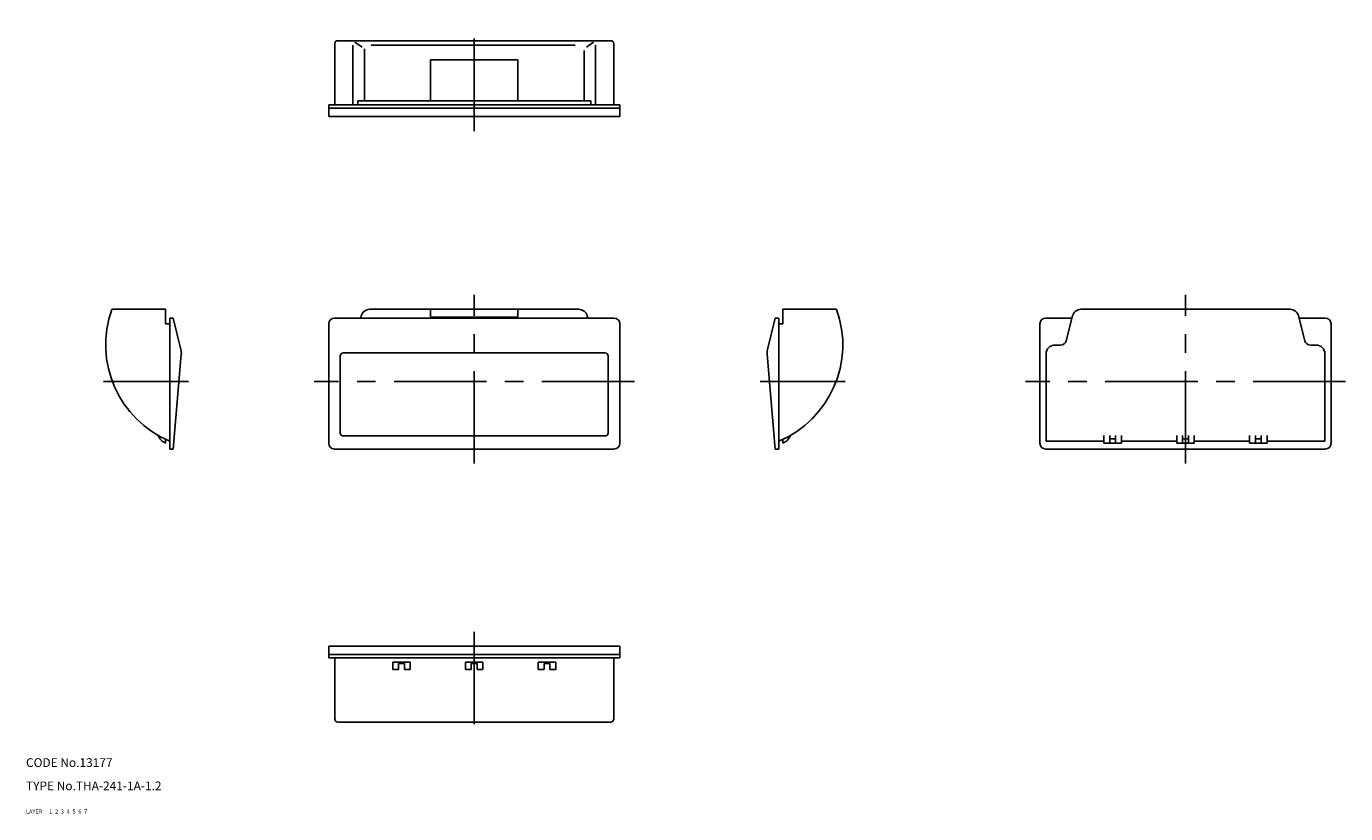
# Model space of a CAD drawing. Extents: x 10 to 463, y 10 to 280.
import ezdxf

# ---------------------------------------------------------------- set-up
doc = ezdxf.new("R2010")
doc.units = 0
doc.header["$MEASUREMENT"] = 0
for name, pattern in [('CENTER', [50.8, 31.75, -6.35, 6.35, -6.35]), ('DASHED', [19.05, 12.7, -6.35]), ('PHANTOM', [63.5, 31.75, -6.35, 6.35, -6.35, 6.35, -6.35])]:
    doc.linetypes.add(name, pattern=pattern)
for name, color, linetype in [('1', 7, 'CONTINUOUS'), ('2', 4, 'CONTINUOUS'), ('3', 2, 'DASHED'), ('4', 1, 'CENTER'), ('5', 6, 'PHANTOM'), ('6', 5, 'CONTINUOUS'), ('7', 3, 'CONTINUOUS')]:
    doc.layers.add(name, color=color, linetype=linetype)
doc.styles.get("Standard").update_dxf_attribs({"font": 'simplex.shx'})

msp = doc.modelspace()

# ---------------------------------------------------------------- linework, layer by layer
at = {"layer": '1', "linetype": 'Continuous'}
for p, q in [((116.06, 253.42), (116.06, 274.42)), ((117.06, 275.42), (210.86, 275.42)), ((122.29, 253.42), (122.29, 273.92)), ((122.98, 274.93), (125.44, 273.18)), ((126.22, 254.82), (126.22, 272.62)), ((128.6, 273.92), (198.59, 273.92)), ((201.7, 254.82), (201.7, 272.09)), ((204.94, 274.93), (202.48, 273.18)), ((205.63, 253.42), (205.63, 273.92)), ((211.86, 253.42), (211.86, 274.42)), ((148.96, 254.82), (148.96, 268.82)), ((148.96, 268.82), (178.96, 268.82)), ((178.96, 254.82), (178.96, 268.82)), ((123.96, 254.82), (203.96, 254.82)), ((123.96, 253.42), (123.96, 254.82)), ((203.96, 253.42), (203.96, 254.82)), ((113.96, 253.42), (213.96, 253.42)), ((113.96, 253.42), (113.96, 249.42)), ((113.96, 252.22), (213.96, 252.22)), ((113.96, 249.42), (213.96, 249.42)), ((213.96, 253.42), (213.96, 249.42)), ((39.47, 183.18), (57.96, 183.18)), ((57.96, 178.18), (57.96, 183.18)), ((199.86, 183.18), (128.06, 183.18)), ((148.96, 180.58), (148.96, 183.18)), ((178.96, 180.58), (178.96, 183.18)), ((288.45, 183.18), (269.96, 183.18)), ((269.96, 178.18), (269.96, 183.18)), ((444.18, 183.18), (372.38, 183.18)), ((57.96, 178.18), (59.36, 178.18)), ((59.36, 135.18), (59.36, 180.18)), ((59.36, 180.18), (60.56, 180.18)), ((60.56, 180.18), (63.22, 169.37)), ((113.96, 178.18), (113.96, 137.18)), ((211.96, 180.18), (115.96, 180.18)), ((125.15, 180.91), (124.97, 180.18)), ((178.96, 180.48), (148.96, 180.48)), ((202.77, 180.91), (202.95, 180.18)), ((213.96, 178.18), (213.96, 137.18)), ((267.36, 180.18), (264.7, 169.37)), ((268.56, 180.18), (267.36, 180.18)), ((268.56, 135.18), (268.56, 180.18)), ((269.96, 178.18), (268.56, 178.18)), ((358.28, 178.18), (358.28, 137.18)), ((369.28, 180.18), (360.28, 180.18)), ((369.47, 180.91), (367.32, 172.39)), ((447.09, 180.91), (449.24, 172.39)), ((456.28, 180.18), (447.27, 180.18)), ((458.28, 178.18), (458.28, 137.18)), ((60.56, 135.18), (63.34, 167.75)), ((208.96, 168.18), (118.96, 168.18)), ((267.36, 135.18), (264.58, 167.75)), ((360.38, 137.88), (360.38, 167.88)), ((365.38, 170.88), (363.38, 170.88)), ((453.18, 170.88), (451.18, 170.88)), ((456.18, 137.88), (456.18, 167.88)), ((117.96, 140.68), (117.96, 167.18)), ((209.96, 140.68), (209.96, 167.18)), ((57.96, 138.38), (58.22, 138.38)), ((57.96, 137.18), (57.96, 138.38)), ((208.96, 139.68), (118.96, 139.68)), ((269.96, 138.38), (269.7, 138.38)), ((269.96, 137.18), (269.96, 138.38)), ((380.28, 137.88), (360.38, 137.88)), ((380.28, 137.18), (380.28, 139.84)), ((386.28, 137.18), (380.28, 137.18)), ((382.28, 137.18), (382.28, 139.84)), ((384.28, 138.68), (382.28, 138.68)), ((384.28, 137.18), (384.28, 139.84)), ((386.28, 137.18), (386.28, 139.84)), ((405.28, 137.88), (386.28, 137.88)), ((405.28, 137.18), (405.28, 139.84)), ((411.28, 137.18), (405.28, 137.18)), ((407.28, 137.18), (407.28, 139.84)), ((409.28, 138.68), (407.28, 138.68)), ((409.28, 137.18), (409.28, 139.84)), ((411.28, 137.18), (411.28, 139.84)), ((430.28, 137.88), (411.28, 137.88)), ((430.28, 137.18), (430.28, 139.84)), ((436.28, 137.18), (430.28, 137.18)), ((432.28, 137.18), (432.28, 139.84)), ((434.28, 138.68), (432.28, 138.68)), ((434.28, 137.18), (434.28, 139.84)), ((436.28, 137.18), (436.28, 139.84)), ((456.18, 137.88), (436.28, 137.88)), ((59.36, 135.18), (60.56, 135.18)), ((211.96, 135.18), (115.96, 135.18)), ((268.56, 135.18), (267.36, 135.18)), ((456.28, 135.18), (360.28, 135.18)), ((113.96, 67.43), (213.96, 67.43)), ((113.96, 63.43), (113.96, 67.43)), ((113.96, 64.63), (213.96, 64.63)), ((213.96, 63.43), (213.96, 67.43)), ((113.96, 63.43), (213.96, 63.43)), ((116.06, 63.43), (116.06, 42.43)), ((135.96, 59.43), (135.96, 62.03)), ((135.96, 62.03), (141.96, 62.03)), ((135.96, 59.43), (137.96, 59.43)), ((137.96, 59.43), (137.96, 61.53)), ((137.96, 61.53), (139.96, 61.53)), ((139.96, 59.43), (139.96, 61.53)), ((139.96, 59.43), (141.96, 59.43)), ((141.96, 59.43), (141.96, 62.03)), ((160.96, 59.43), (160.96, 62.03)), ((160.96, 62.03), (166.96, 62.03)), ((160.96, 59.43), (162.96, 59.43)), ((162.96, 59.43), (162.96, 61.53)), ((162.96, 61.53), (164.96, 61.53)), ((164.96, 59.43), (164.96, 61.53)), ((164.96, 59.43), (166.96, 59.43)), ((166.96, 59.43), (166.96, 62.03)), ((185.96, 59.43), (185.96, 62.03)), ((185.96, 62.03), (191.96, 62.03)), ((185.96, 59.43), (187.96, 59.43)), ((187.96, 59.43), (187.96, 61.53)), ((187.96, 61.53), (189.96, 61.53)), ((189.96, 59.43), (189.96, 61.53)), ((189.96, 59.43), (191.96, 59.43)), ((191.96, 59.43), (191.96, 62.03)), ((211.86, 63.43), (211.86, 42.43)), ((117.06, 41.43), (210.86, 41.43))]:
    msp.add_line(p, q, dxfattribs=at)
for centre, radius, start, end in [((117.06, 274.42), 1, 90, 180), ((210.86, 274.42), 1, 0, 90), ((73.36, 171.04), 36, 160.3028, 247.1146), ((128.06, 180.18), 3, 90, 165.8301), ((199.86, 180.18), 3, 14.1699, 90), ((254.56, 171.04), 36, 292.8854, 19.6972), ((372.38, 180.18), 3, 90, 165.8301), ((444.18, 180.18), 3, 14.1699, 90), ((115.96, 178.18), 2, 90, 180), ((211.96, 178.18), 2, 0, 90), ((360.28, 178.18), 2, 90, 180), ((456.28, 178.18), 2, 0, 90), ((365.38, 172.88), 2, 270, 345.8301), ((451.18, 172.88), 2, 194.1699, 270), ((58.36, 168.18), 5, 355.1188, 13.8057), ((118.96, 167.18), 1, 90, 180), ((208.96, 167.18), 1, 0, 90), ((269.56, 168.18), 5, 166.1943, 184.8812), ((363.38, 167.88), 3, 90, 180), ((453.18, 167.88), 3, 0, 90), ((118.96, 140.68), 1, 180, 270), ((208.96, 140.68), 1, 270, 0), ((59.99, 141.75), 5, 202.0658, 245.999), ((115.96, 137.18), 2, 180, 270), ((211.96, 137.18), 2, 270, 0), ((267.92, 141.75), 5, 294.001, 337.9342), ((360.28, 137.18), 2, 180, 270), ((456.28, 137.18), 2, 270, 0), ((117.06, 42.43), 1, 180, 270), ((210.86, 42.43), 1, 270, 0)]:
    msp.add_arc(centre, radius, start, end, dxfattribs=at)
at = {"layer": '4', "linetype": 'CENTER'}
for p, q in [((163.96, 244.42), (163.96, 280.36)), ((163.96, 130.18), (163.96, 188.18)), ((408.28, 130.18), (408.28, 188.18)), ((36.57, 158.43), (65.76, 158.43)), ((218.96, 158.43), (108.96, 158.43)), ((291.35, 158.43), (262.15, 158.43)), ((463.28, 158.43), (353.28, 158.43)), ((163.96, 72.43), (163.96, 36.5))]:
    msp.add_line(p, q, dxfattribs=at)

# ---------------------------------------------------------------- texts
at = {"layer": '1', "linetype": 'Continuous'}
for s, p in [('LAYER', (10, 10)), ('1', (17.98, 10))]:
    msp.add_text(s, height=1.4, dxfattribs=at).set_placement(p)
at = {"layer": '2', "linetype": 'Continuous'}
msp.add_text('2', height=1.4, dxfattribs=at).set_placement((19.98, 10))
at = {"layer": '3', "linetype": 'DASHED'}
msp.add_text('3', height=1.4, dxfattribs=at).set_placement((21.98, 10))
at = {"layer": '4', "linetype": 'CENTER'}
msp.add_text('4', height=1.4, dxfattribs=at).set_placement((23.98, 10))
at = {"layer": '5', "linetype": 'PHANTOM'}
msp.add_text('5', height=1.4, dxfattribs=at).set_placement((25.98, 10))
at = {"layer": '6', "linetype": 'Continuous'}
msp.add_text('6', height=1.4, dxfattribs=at).set_placement((27.98, 10))
at = {"layer": '7', "linetype": 'Continuous'}
for s, height, p in [('CODE No.13177', 3, (10, 26)), ('TYPE No.THA-241-1A-1.2', 3, (10, 18)), ('7', 1.4, (29.98, 10))]:
    msp.add_text(s, height=height, dxfattribs=at).set_placement(p)

doc.saveas('drawing.dxf')
